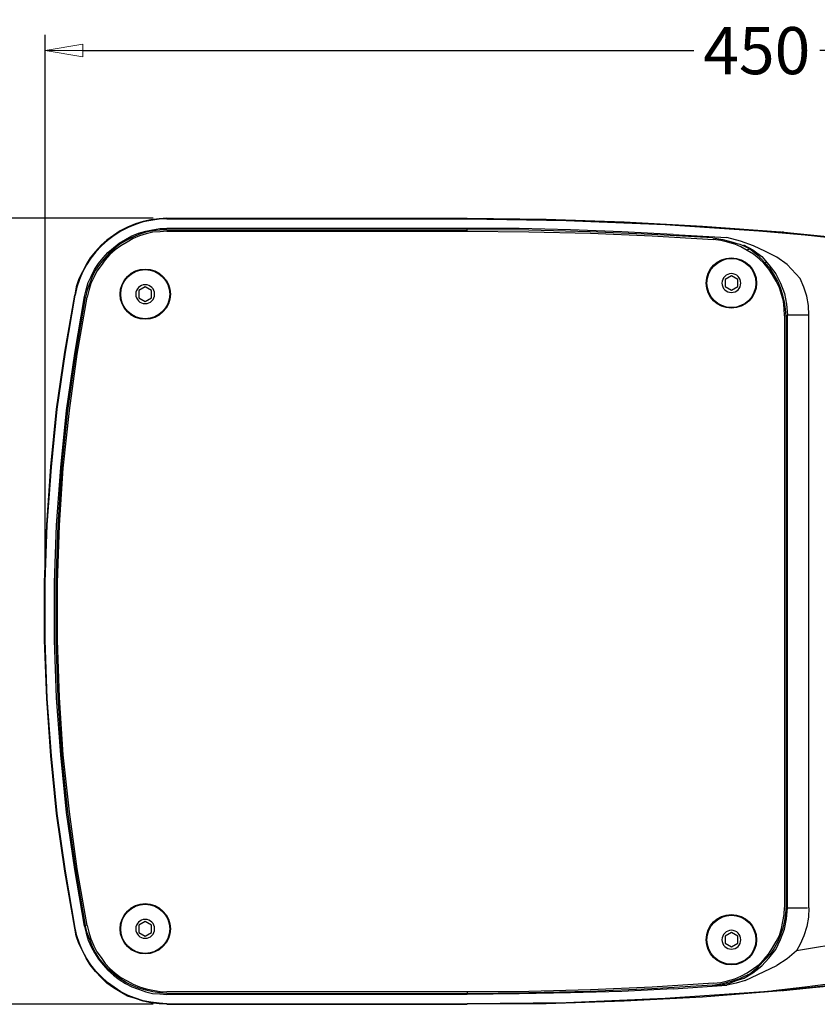
# Model space of a CAD drawing. Units: millimetres. Extents: x -3868 to 10928, y -785 to 3486.
# Drawn here: x 3719 to 3973, y -319 to -6 of the extents above; entities that cross this region are included whole.
import ezdxf

# ---------------------------------------------------------------- set-up
doc = ezdxf.new("R2010")
doc.units = ezdxf.units.MM
doc.header["$LTSCALE"] = 30.734
doc.header["$PDMODE"] = 3
doc.header["$PDSIZE"] = 0.3125
doc.linetypes.add('CENTER2', pattern=[28.575, 19.05, -3.175, 3.175, -3.175])
doc.layers.get('0').update_dxf_attribs({"linetype": 'CONTINUOUS'})
doc.layers.get('Defpoints').update_dxf_attribs({"linetype": 'CONTINUOUS'})
doc.layers.add('尺寸线', color=3, linetype='CONTINUOUS', lineweight=13)
doc.styles.get("Standard").update_dxf_attribs({"font": 'txt', "width": 0.8})
doc.dimstyles.get("Standard").update_dxf_attribs({"dimtxt": 0.15625, "dimasz": 0.1875, "dimexe": 0.125, "dimexo": 0.0625, "dimtad": 0, "dimtih": 1, "dimtoh": 1, "dimdsep": 46, "dimtxsty": 'Standard', "dimblk": 'CLOSED', "dimblk1": 'CLOSED', "dimblk2": 'CLOSED', "dimcen": 0.09, "dimazin": 2, "dimtp": 0.01, "dimtm": 0.01, "dimtfac": 1, "dimtofl": 0, "dimtmove": 0, "dimatfit": 3, "dimldrblk": 'CLOSED', "dimfxl": 1, "dimtolj": 1, "dimarcsym": 0})

# ---------------------------------------------------------------- blocks, each defined once
blk = doc.blocks.new('_CLOSED')
at = {"color": 0, "linetype": 'ByBlock'}
for p, q in [((0, 0), (-1, 0.167)), ((-1, 0.167), (-1, -0.167)), ((-1, -0.167), (0, 0)), ((-1, 0), (0, 0))]:
    blk.add_line(p, q, dxfattribs=at)
blk = doc.blocks.new('*D113')
at = {"layer": 'Defpoints', "color": 0, "linetype": 'CENTER2'}
for p in [(3766.32, -68.85), (3680.34, -318.85), (3766.32, -318.85)]:
    blk.add_point(p, dxfattribs=at)
at = {"layer": '尺寸线', "color": 0, "linetype": 'CENTER2', "lineweight": -2}
for p, q in [((3761.32, -68.85), (3675.34, -68.85)), ((3680.34, -80.85), (3680.34, -181.35)), ((3680.34, -306.85), (3680.34, -206.35)), ((3761.32, -318.85), (3675.34, -318.85))]:
    blk.add_line(p, q, dxfattribs=at)
at = {"layer": '尺寸线', "color": 0, "linetype": 'CENTER2', "lineweight": -2, "xscale": 12, "yscale": 12, "zscale": 12}
for p, rotation in [((3680.34, -68.85), 90), ((3680.34, -318.85), 270)]:
    blk.add_blockref('_CLOSED', p, dxfattribs=dict(at, rotation=rotation))
at = {"layer": '尺寸线', "color": 0, "linetype": 'CENTER2', "insert": (3680.34, -193.85), "char_height": 15, "attachment_point": 5}
blk.add_mtext('\\A1;250', dxfattribs=at)
blk = doc.blocks.new('*D114')
at = {"layer": 'Defpoints', "color": 0, "linetype": 'CENTER2'}
for p in [(4179.61, -15.53), (3726.94, -194.01), (4179.61, -194.01)]:
    blk.add_point(p, dxfattribs=at)
at = {"layer": '尺寸线', "color": 0, "linetype": 'CENTER2', "lineweight": -2}
for p, q in [((3726.94, -189.01), (3726.94, -10.53)), ((4179.61, -189.01), (4179.61, -10.53)), ((3738.94, -15.53), (3933.27, -15.53)), ((4167.61, -15.53), (3973.27, -15.53))]:
    blk.add_line(p, q, dxfattribs=at)
at = {"layer": '尺寸线', "color": 0, "linetype": 'CENTER2', "lineweight": -2, "xscale": 12, "yscale": 12, "zscale": 12, "rotation": 180}
blk.add_blockref('_CLOSED', (3726.94, -15.53), dxfattribs=at)
at = {"layer": '尺寸线', "color": 0, "linetype": 'CENTER2', "lineweight": -2, "xscale": 12, "yscale": 12, "zscale": 12}
blk.add_blockref('_CLOSED', (4179.61, -15.53), dxfattribs=at)
at = {"layer": '尺寸线', "color": 0, "linetype": 'CENTER2', "insert": (3953.27, -15.53), "char_height": 15, "attachment_point": 5}
blk.add_mtext('\\A1;450', dxfattribs=at)

msp = doc.modelspace()

# ---------------------------------------------------------------- linework, layer by layer
for p, q in [((3945.194, -87.132), (3943.194, -88.286)), ((3947.194, -88.286), (3945.194, -87.132)), ((3758.766, -90.677), (3756.766, -91.832)), ((3760.766, -91.832), (3758.766, -90.677)), ((3943.194, -88.286), (3943.194, -90.596)), ((3943.194, -90.596), (3945.194, -91.751)), ((3945.194, -91.751), (3947.194, -90.596)), ((3947.194, -90.596), (3947.194, -88.286)), ((3756.766, -91.832), (3756.766, -94.141)), ((3760.766, -94.141), (3760.766, -91.832)), ((3756.766, -94.141), (3758.766, -95.296)), ((3758.766, -95.296), (3760.766, -94.141)), ((3758.766, -292.524), (3756.766, -293.679)), ((3756.766, -293.679), (3756.766, -295.988)), ((3760.766, -293.679), (3758.766, -292.524)), ((3760.766, -295.988), (3760.766, -293.679)), ((3756.766, -295.988), (3758.766, -297.143)), ((3758.766, -297.143), (3760.766, -295.988)), ((3945.194, -295.987), (3943.194, -297.142)), ((3943.194, -297.142), (3943.194, -299.452)), ((3947.194, -297.142), (3945.194, -295.987)), ((3947.194, -299.452), (3947.194, -297.142)), ((3943.194, -299.452), (3945.194, -300.606)), ((3945.194, -300.606), (3947.194, -299.452)), ((3967.044, -299.717), (3965.89, -301.86))]:
    msp.add_line(p, q)
for points in [[(3765.692, -68.846), (3763.218, -69.011), (3760.58, -69.34), (3758.106, -69.835), (3755.632, -70.66), (3753.159, -71.649), (3750.85, -72.804), (3748.706, -74.288), (3746.562, -75.772), (3744.748, -77.421), (3742.934, -79.4), (3741.285, -81.379), (3739.966, -83.523), (3738.812, -85.831), (3737.657, -88.14), (3736.833, -90.614), (3736.338, -93.252)], [(3765.692, -68.846), (3861.173, -68.846)], [(3861.173, -69.011), (3861.173, -68.846)], [(3861.173, -68.846), (3886.239, -69.176), (3911.14, -70), (3936.041, -71.319), (3960.942, -73.133)], [(3765.692, -69.011), (3763.218, -69.176), (3760.58, -69.505), (3758.106, -70), (3755.632, -70.825), (3753.324, -71.814), (3751.015, -72.968), (3748.871, -74.288), (3746.727, -75.937), (3744.913, -77.586), (3743.099, -79.565), (3741.45, -81.544), (3740.131, -83.687), (3738.812, -85.996), (3737.822, -88.305), (3736.998, -90.778), (3736.503, -93.252)], [(3765.692, -69.011), (3861.173, -69.011)], [(3861.173, -69.011), (3892.671, -69.505), (3924.168, -70.825), (3955.501, -72.968)], [(3739.471, -93.747), (3739.966, -91.603), (3740.626, -89.294), (3741.615, -87.315), (3742.605, -85.172), (3743.924, -83.193), (3745.408, -81.379), (3746.892, -79.73), (3748.706, -78.245), (3750.52, -76.761), (3752.499, -75.607), (3754.478, -74.453), (3756.622, -73.628), (3758.931, -72.968), (3761.074, -72.474), (3763.383, -72.144), (3765.692, -72.144)], [(3765.692, -72.474), (3763.383, -72.639), (3761.239, -72.804), (3758.931, -73.298), (3756.787, -73.958), (3754.643, -74.947), (3752.664, -75.937), (3750.685, -77.091), (3748.871, -78.575), (3747.222, -80.059), (3745.738, -81.709), (3744.254, -83.523), (3742.934, -85.336), (3741.945, -87.48), (3741.12, -89.459), (3740.296, -91.603), (3739.801, -93.912)], [(3765.692, -72.968), (3763.548, -73.133), (3761.239, -73.298), (3759.095, -73.793), (3756.952, -74.453), (3754.973, -75.277), (3752.994, -76.431), (3751.015, -77.586), (3749.201, -78.905), (3747.552, -80.389), (3746.068, -82.038), (3744.748, -83.852), (3743.429, -85.666), (3742.44, -87.645), (3741.45, -89.624), (3740.791, -91.768), (3740.296, -93.912)], [(3861.173, -72.144), (3765.692, -72.144)], [(3765.692, -72.474), (3765.857, -72.474)], [(3765.692, -72.968), (3861.173, -72.968)], [(3765.857, -72.474), (3861.173, -72.474)], [(3926.642, -73.958), (3910.316, -73.133), (3893.99, -72.474), (3877.664, -72.144), (3861.173, -72.144)], [(3939.34, -75.112), (3919.88, -73.958), (3900.256, -73.133), (3880.797, -72.639), (3861.173, -72.474), (3861.173, -72.144)], [(3861.173, -72.968), (3861.173, -72.474)], [(3861.173, -72.968), (3880.797, -73.133), (3900.421, -73.628), (3920.045, -74.453), (3939.504, -75.607)], [(3926.642, -73.958), (3943.792, -74.947)], [(3939.34, -75.112), (3942.473, -75.607), (3945.606, -76.431)], [(3959.623, -81.214), (3955.995, -79.4), (3952.202, -77.586), (3948.08, -76.102), (3943.792, -74.947)], [(3955.189, -72.947), (3968.693, -74.123)], [(3960.942, -73.133), (3986.833, -75.772), (4012.724, -78.905), (4038.449, -82.533), (4064.175, -86.821), (4089.735, -91.603)], [(3961.767, -73.298), (3961.272, -73.298)], [(3961.767, -73.298), (3987.493, -75.772), (4013.218, -78.905), (4038.944, -82.533), (4064.505, -86.821), (4089.9, -91.768)], [(3968.693, -74.123), (3999.201, -77.421), (4029.544, -81.379), (4059.887, -86.326), (4090.065, -91.933)], [(3746.892, -75.772), (3746.892, -75.607)], [(3749.036, -78.41), (3748.871, -78.081)], [(3962.097, -99.848), (3961.932, -97.54), (3961.767, -95.231), (3961.107, -93.087), (3960.448, -90.943), (3959.458, -88.8), (3958.304, -86.821), (3957.15, -85.007), (3955.665, -83.193), (3954.016, -81.709), (3952.202, -80.224), (3950.223, -79.07), (3948.245, -77.916), (3946.266, -77.091), (3943.957, -76.431), (3941.813, -75.937), (3939.504, -75.607)], [(3945.276, -76.761), (3945.606, -76.431)], [(3945.606, -76.431), (3946.596, -76.761), (3947.915, -77.091), (3949.399, -77.751), (3951.048, -78.575)], [(3949.069, -77.256), (3952.037, -78.905), (3954.841, -81.049), (3957.15, -83.687), (3959.293, -86.491), (3960.778, -89.459), (3962.097, -92.757), (3962.756, -96.22), (3963.086, -99.683)], [(3749.366, -78.74), (3749.036, -78.41)], [(3950.059, -78.905), (3951.048, -78.575)], [(3951.048, -78.575), (3953.687, -80.719), (3955.83, -83.028)], [(3967.044, -87.975), (3962.921, -83.523), (3959.623, -81.214)], [(3955.336, -83.028), (3955.83, -83.028)], [(3955.83, -83.028), (3956.325, -82.698)], [(3962.592, -100.013), (3962.427, -97.705), (3962.097, -95.396), (3961.602, -93.252), (3960.778, -90.943), (3959.953, -88.8), (3958.799, -86.821), (3957.479, -84.842), (3955.83, -83.028)], [(3969.847, -99.683), (3969.683, -96.55), (3969.188, -93.582), (3968.198, -90.778), (3967.044, -87.975)], [(3736.338, -294.604), (3733.205, -276.465), (3730.566, -258.16), (3728.752, -239.855), (3727.433, -221.55), (3726.774, -203.081), (3726.774, -184.611), (3727.433, -166.306), (3728.752, -147.837), (3730.566, -129.532), (3733.205, -111.392), (3736.338, -93.252)], [(3736.503, -294.604), (3733.37, -276.465), (3730.731, -258.16), (3728.917, -239.855), (3727.598, -221.55), (3726.938, -203.081), (3726.938, -184.611), (3727.598, -166.306), (3728.917, -148.001), (3730.731, -129.532), (3733.37, -111.392), (3736.503, -93.252)], [(3739.471, -293.945), (3736.338, -275.97), (3733.7, -257.83), (3731.886, -239.525), (3730.566, -221.385), (3729.907, -203.081), (3729.907, -184.776), (3730.566, -166.471), (3731.886, -148.166), (3733.7, -130.027), (3736.338, -111.887), (3739.471, -93.747)], [(3740.296, -293.78), (3737.163, -275.805), (3734.689, -257.665), (3732.71, -239.525), (3731.556, -221.22), (3730.896, -203.081), (3730.896, -184.776), (3731.556, -166.471), (3732.71, -148.331), (3734.689, -130.026), (3737.163, -112.052), (3740.296, -93.912)], [(3739.801, -94.077), (3739.801, -93.912)], [(3739.801, -293.78), (3736.668, -275.805), (3734.194, -257.665), (3732.215, -239.525), (3731.061, -221.22), (3730.401, -203.081), (3730.401, -184.776), (3731.061, -166.471), (3732.215, -148.331), (3734.194, -130.026), (3736.668, -112.052), (3739.801, -94.077)], [(3962.097, -99.848), (3962.097, -288.008)], [(3962.592, -100.013), (3962.592, -287.678)], [(3963.086, -288.173), (3963.086, -99.683)], [(3969.848, -99.683), (3963.086, -99.683)], [(3969.848, -288.173), (3969.848, -99.683)], [(4084.953, -274.486), (4070.606, -278.608), (4056.259, -282.566), (4041.747, -286.359), (4027.071, -289.987), (4012.394, -293.285), (3997.387, -296.253), (3982.545, -299.057), (3965.89, -301.86)], [(3939.504, -312.085), (3941.813, -311.92), (3943.957, -311.425), (3946.266, -310.765), (3948.245, -309.941), (3950.223, -308.786), (3952.202, -307.467), (3954.016, -306.148), (3955.665, -304.499), (3956.985, -302.85), (3958.304, -300.871), (3959.458, -298.892), (3960.448, -296.913), (3961.107, -294.769), (3961.602, -292.461), (3961.932, -290.317), (3962.097, -288.008)], [(3962.592, -287.678), (3962.427, -289.987), (3962.097, -292.296), (3961.602, -294.604), (3960.778, -296.748), (3959.953, -298.892), (3958.799, -301.036), (3957.479, -302.85), (3955.83, -304.664)], [(3949.069, -310.6), (3952.037, -308.786), (3954.841, -306.643), (3957.15, -304.169), (3959.293, -301.366), (3960.778, -298.232), (3962.097, -294.934), (3962.756, -291.636), (3963.086, -288.173), (3969.353, -288.173)], [(3969.847, -288.173), (3969.683, -291.141), (3969.188, -294.11), (3968.198, -297.078), (3967.044, -299.717)], [(3739.471, -293.945), (3739.966, -296.253), (3740.626, -298.397), (3741.615, -300.541), (3742.605, -302.52), (3743.924, -304.499), (3745.408, -306.313), (3746.892, -307.962), (3748.706, -309.611), (3750.52, -310.93), (3752.499, -312.25), (3754.478, -313.239), (3756.622, -314.064), (3758.931, -314.888), (3761.074, -315.383), (3763.383, -315.548), (3765.692, -315.713)], [(3739.801, -293.78), (3739.801, -293.945)], [(3765.692, -315.383), (3763.383, -315.218), (3761.239, -314.888), (3758.931, -314.393), (3756.787, -313.734), (3754.643, -312.909), (3752.664, -311.92), (3750.685, -310.6), (3748.871, -309.281), (3747.222, -307.797), (3745.738, -306.148), (3744.254, -304.334), (3742.934, -302.355), (3741.945, -300.376), (3741.12, -298.232), (3740.296, -296.089), (3739.801, -293.945)], [(3740.296, -293.78), (3740.791, -295.924), (3741.45, -298.067), (3742.44, -300.211), (3743.429, -302.19), (3744.748, -304.004), (3746.068, -305.818), (3747.552, -307.467), (3749.201, -308.951), (3751.015, -310.271), (3752.994, -311.425), (3754.973, -312.414), (3756.952, -313.239), (3759.095, -313.899), (3761.239, -314.393), (3763.548, -314.723), (3765.692, -314.888)], [(3765.692, -318.846), (3763.218, -318.681), (3760.58, -318.351), (3758.106, -317.856), (3755.632, -317.032), (3753.159, -316.207), (3750.85, -314.888), (3748.706, -313.569), (3746.562, -312.085), (3744.748, -310.271), (3742.934, -308.457), (3741.285, -306.313), (3739.966, -304.169), (3738.812, -301.86), (3737.657, -299.552), (3736.833, -297.078), (3736.338, -294.604)], [(3765.692, -318.681), (3763.218, -318.516), (3760.58, -318.186), (3758.106, -317.691), (3755.632, -316.867), (3753.324, -316.042), (3751.015, -314.888), (3748.871, -313.404), (3746.727, -311.92), (3744.913, -310.106), (3743.099, -308.292), (3741.45, -306.313), (3740.131, -304.169), (3738.812, -301.86), (3737.822, -299.552), (3736.998, -297.078), (3736.503, -294.604)], [(4089.735, -296.089), (4064.175, -301.036), (4038.449, -305.323), (4012.723, -308.951), (3986.833, -312.085), (3960.942, -314.558), (3936.041, -316.537), (3911.14, -317.856), (3886.239, -318.681), (3861.173, -318.846)], [(4089.9, -296.089), (4064.505, -300.871), (4038.944, -305.159), (4013.218, -308.786), (3987.493, -311.92), (3961.767, -314.558)], [(4090.065, -295.924), (4059.887, -301.531), (4029.544, -306.313), (3999.201, -310.436), (3968.693, -313.734)], [(3965.89, -301.86), (3962.921, -304.334), (3959.623, -306.478)], [(3939.34, -312.744), (3942.473, -312.25), (3945.606, -311.425), (3946.596, -311.095), (3947.915, -310.6), (3949.399, -309.941), (3951.048, -309.116), (3953.687, -306.972), (3955.83, -304.664)], [(3949.564, -311.26), (3959.623, -306.478)], [(3748.871, -309.776), (3749.036, -309.446)], [(3749.036, -309.446), (3749.366, -308.951)], [(3746.892, -312.25), (3746.892, -312.085)], [(3939.504, -312.085), (3920.045, -313.404), (3900.421, -314.228), (3880.797, -314.723), (3861.173, -314.888)], [(3939.34, -312.744), (3919.88, -313.899), (3900.256, -314.723), (3880.797, -315.218), (3861.173, -315.383)], [(3926.642, -313.899), (3943.792, -312.744)], [(3949.069, -310.6), (3946.76, -311.425), (3944.452, -312.25), (3942.143, -312.744), (3939.669, -313.074)], [(3949.564, -311.26), (3946.76, -312.085), (3943.792, -312.744)], [(3978.423, -312.085), (3968.528, -313.404), (3958.469, -314.558)], [(3861.173, -314.888), (3765.692, -314.888)], [(3765.692, -315.383), (3765.857, -315.383)], [(3861.173, -315.713), (3765.692, -315.713)], [(3765.857, -315.383), (3861.173, -315.383)], [(3926.642, -313.899), (3910.316, -314.723), (3893.99, -315.218), (3877.664, -315.548), (3861.173, -315.713), (3861.173, -315.383)], [(3955.501, -314.888), (3924.168, -317.032), (3892.671, -318.351), (3861.173, -318.681)], [(3861.173, -314.888), (3861.173, -315.383)], [(3968.693, -313.734), (3955.501, -314.888), (3943.179, -315.731), (3943.179, -315.731)], [(3961.767, -314.558), (3961.272, -314.558)], [(3765.692, -318.681), (3861.173, -318.681)], [(3765.692, -318.846), (3861.173, -318.846)], [(3861.173, -318.681), (3861.173, -318.846)]]:
    msp.add_lwpolyline(points)
for centre, radius in [((3945.194, -89.441), 8), ((3945.194, -89.441), 7.8), ((3758.766, -92.987), 8), ((3758.766, -92.987), 7.8), ((3758.766, -294.834), 8), ((3758.766, -294.834), 7.8), ((3945.194, -298.297), 8), ((3945.194, -298.297), 7.8)]:
    msp.add_circle(centre, radius)
at = {"extrusion": (0, 0, -1)}
for centre in [(-3945.194, -89.459), (-3758.766, -93.005), (-3758.766, -294.852), (-3945.194, -298.315)]:
    msp.add_circle(centre, 3, dxfattribs=at)

# ---------------------------------------------------------------- dimensions: what is measured, and where the dimension line sits
at = {"layer": '尺寸线', "linetype": 'CENTER2'}
dim = msp.add_linear_dim(base=(4179.61, -15.534), p1=(3726.938, -194.011), p2=(4179.61, -194.011), angle=180, text='450', dimstyle='Standard', override={"dimtxt": 15, "dimasz": 12, "dimexe": 5, "dimexo": 5, "dimgap": 5, "dimdec": 1, "dimzin": 0, "dimcen": 5.0292, "dimadec": 0, "dimazin": 0, "dimtp": 0, "dimtm": 0, "dimtdec": 1, "dimtzin": 0}, dxfattribs=at)
dim.commit()
dim.dimension.update_dxf_attribs({"geometry": '*D114', "text_midpoint": (3953.274, -15.534)})
dim = msp.add_linear_dim(base=(3680.343, -318.846), p1=(3766.317, -68.846), p2=(3766.317, -318.846), angle=270, dimstyle='Standard', override={"dimtxt": 15, "dimasz": 12, "dimexe": 5, "dimexo": 5, "dimgap": 5, "dimdec": 0, "dimzin": 0, "dimcen": 5.0292, "dimadec": 0, "dimazin": 0, "dimtp": 0, "dimtm": 0, "dimtdec": 1, "dimtzin": 0}, dxfattribs=at)
dim.commit()
dim.dimension.update_dxf_attribs({"geometry": '*D113', "text_midpoint": (3680.343, -193.846)})

doc.saveas('drawing.dxf')
